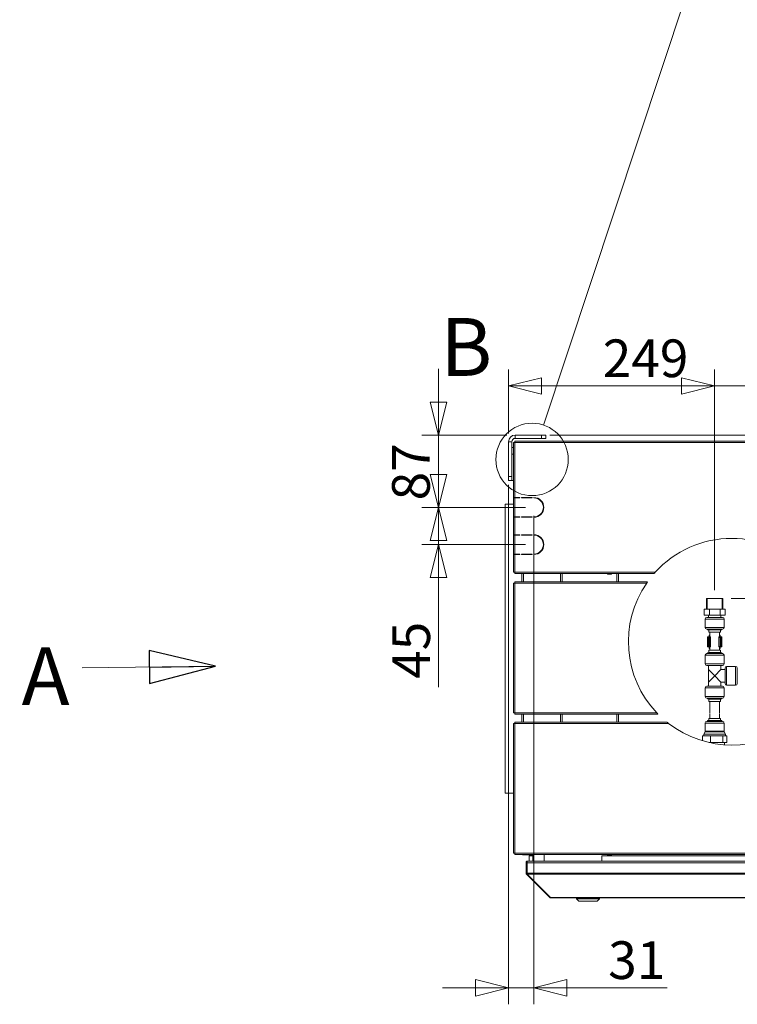
# Model space of a CAD drawing. Units: millimetres. Extents: x 227 to 8067, y 367 to 5804.
# Drawn here: x 5763 to 6632, y 3248 to 4439 of the extents above; entities that cross this region are included whole.
import ezdxf

# ---------------------------------------------------------------- set-up
doc = ezdxf.new("R2010")
doc.units = ezdxf.units.MM
doc.header["$LTSCALE"] = 20
doc.layers.add('AM - Dimension', color=9, linetype='Continuous', lineweight=5, true_color=0x808080)
doc.layers.add('AM - Drawing', color=7, linetype='Continuous', lineweight=5)
doc.layers.add('AM - Tekst', color=7, linetype='Continuous', lineweight=15)
doc.styles.add('Libre Frankling 9pkt Light', font='LibreFranklin-Light.ttf')
doc.styles.add('Note Text (ISO)', font='arial.ttf')
doc.styles.add('Text Style115', font='LibreFranklin-Regular.ttf')
doc.dimstyles.new('AM salgstegninger', dxfattribs={"dimscale": 20, "dimtxt": 2.28, "dimasz": 2, "dimexe": 1, "dimexo": 0.5, "dimgap": 0.5, "dimtad": 1, "dimdec": 0, "dimrnd": 1e-08, "dimtxsty": 'Libre Frankling 9pkt Light', "dimblk": 'Filled-2', "dimcen": 0.09, "dimdle": 6, "dimclrd": 8, "dimclre": 8, "dimclrt": 7, "dimadec": 0, "dimazin": 2, "dimtfac": 1, "dimtdec": 0, "dimtmove": 0, "dimatfit": 3, "dimldrblk": 'Filled-2', "dimfxl": 1, "dimtolj": 1, "dimlwd": 0, "dimlwe": 0, "dimarcsym": 0})
doc.dimstyles.new('Default - Method 1b (ISO)$7', dxfattribs={"dimscale": 20, "dimtxt": 2.5, "dimasz": 4, "dimexe": 3.175, "dimexo": 0, "dimgap": 0.762, "dimtad": 1, "dimtoh": 1, "dimrnd": 1e-08, "dimtxsty": 'Note Text (ISO)', "dimcen": 0.09, "dimdle": 10, "dimclrd": 256, "dimclre": 256, "dimclrt": 256, "dimazin": 2, "dimtfac": 1.4, "dimtmove": 0, "dimatfit": 3, "dimldrblk": 'Filled-2', "dimfxl": 1, "dimtolj": 1, "dimlwd": -1, "dimlwe": -1, "dimarcsym": 0})

# ---------------------------------------------------------------- blocks, each defined once
blk = doc.blocks.new('Filled-2')
at = {"color": 0}
for p, q in [((0, 0), (-1, 0.25)), ((-1, 0.25), (-1, -0.25)), ((-1, 0), (0, 0)), ((-1, -0.25), (0, 0))]:
    blk.add_line(p, q, dxfattribs=at)
at = {"color": 0, "flags": 128}
blk.add_lwpolyline([(-1, -0.25), (0, 0), (-1, 0.25), (-1, -0.25)], dxfattribs=at)
at = {"color": 0}
blk.add_solid([(-1, -0.25), (0, 0), (-1, 0.25), (-1, -0.25)], dxfattribs=at)
blk = doc.blocks.new('*D38')
at = {"layer": 'AM - Dimension', "color": 8, "lineweight": 0, "transparency": 16777216}
for p, q in [((6404.8, 3936.8), (7808, 3936.8)), ((7788, 3819.1), (7788, 3896.8)), ((6680.9, 3779.1), (7808, 3779.1))]:
    blk.add_line(p, q, dxfattribs=at)
at = {"layer": 'Defpoints', "color": 0, "transparency": 16777216}
for p in [(6394.8, 3936.8), (7788, 3936.8), (6670.9, 3779.1)]:
    blk.add_point(p, dxfattribs=at)
at = {"layer": 'AM - Dimension', "color": 8, "lineweight": 0, "transparency": 16777216, "xscale": 40, "yscale": 40, "zscale": 40}
for p, rotation in [((7788, 3936.8), 90), ((7788, 3779.1), 270)]:
    blk.add_blockref('Filled-2', p, dxfattribs=dict(at, rotation=rotation))
at = {"layer": 'AM - Dimension', "color": 7, "lineweight": 5, "transparency": 16777216, "insert": (7754.6, 3807.4), "char_height": 45.6, "attachment_point": 4, "rotation": 90, "style": 'Libre Frankling 9pkt Light'}
blk.add_mtext('\\A1;158', dxfattribs=at)
blk = doc.blocks.new('*D39')
at = {"layer": 'AM - Dimension', "color": 8, "lineweight": 0, "transparency": 16777216}
for p, q in [((7788, 3819.1), (7788, 3859.1)), ((6680.9, 3779.1), (7808, 3779.1)), ((7788, 3779.1), (7788, 3739.1)), ((6624.2, 3739.1), (7808, 3739.1)), ((7788, 3699.1), (7788, 3565.3))]:
    blk.add_line(p, q, dxfattribs=at)
at = {"layer": 'Defpoints', "color": 0, "transparency": 16777216}
for p in [(6670.9, 3779.1), (7788, 3779.1), (6614.2, 3739.1)]:
    blk.add_point(p, dxfattribs=at)
at = {"layer": 'AM - Dimension', "color": 8, "lineweight": 0, "transparency": 16777216, "xscale": 40, "yscale": 40, "zscale": 40}
for p, rotation in [((7788, 3779.1), 270), ((7788, 3739.1), 90)]:
    blk.add_blockref('Filled-2', p, dxfattribs=dict(at, rotation=rotation))
at = {"layer": 'AM - Dimension', "color": 7, "lineweight": 5, "transparency": 16777216, "insert": (7754.6, 3575.3), "char_height": 45.6, "attachment_point": 4, "rotation": 90, "style": 'Libre Frankling 9pkt Light'}
blk.add_mtext('\\A1;40', dxfattribs=at)
blk = doc.blocks.new('*D40')
at = {"layer": 'AM - Dimension', "color": 8, "lineweight": 0, "transparency": 16777216}
for p, q in [((6354.8, 3938.8), (6354.8, 4016.2)), ((6604.2, 3749.1), (6604.2, 4016.2)), ((6564.2, 3996.2), (6394.8, 3996.2))]:
    blk.add_line(p, q, dxfattribs=at)
at = {"layer": 'Defpoints', "color": 0, "transparency": 16777216}
for p in [(6354.8, 3996.2), (6354.8, 3928.8), (6604.2, 3739.1)]:
    blk.add_point(p, dxfattribs=at)
at = {"layer": 'AM - Dimension', "color": 8, "lineweight": 0, "transparency": 16777216, "xscale": 40, "yscale": 40, "zscale": 40, "rotation": 180}
blk.add_blockref('Filled-2', (6354.8, 3996.2), dxfattribs=at)
at = {"layer": 'AM - Dimension', "color": 8, "lineweight": 0, "transparency": 16777216, "xscale": 40, "yscale": 40, "zscale": 40}
blk.add_blockref('Filled-2', (6604.2, 3996.2), dxfattribs=at)
at = {"layer": 'AM - Dimension', "color": 7, "lineweight": 5, "transparency": 16777216, "insert": (6468.8, 4029.7), "char_height": 45.6, "attachment_point": 4, "style": 'Libre Frankling 9pkt Light'}
blk.add_mtext('\\A1;249', dxfattribs=at)
blk = doc.blocks.new('*D41')
at = {"layer": 'AM - Dimension', "color": 8, "lineweight": 0, "transparency": 16777216}
for p, q in [((6604.2, 3749.1), (6604.2, 4016.2)), ((6670.9, 3789.1), (6670.9, 4016.2)), ((6564.2, 3996.2), (6524.2, 3996.2)), ((6604.2, 3996.2), (6670.9, 3996.2)), ((6710.9, 3996.2), (6840.4, 3996.2))]:
    blk.add_line(p, q, dxfattribs=at)
at = {"layer": 'Defpoints', "color": 0, "transparency": 16777216}
for p in [(6604.2, 3996.2), (6670.9, 3779.1), (6604.2, 3739.1)]:
    blk.add_point(p, dxfattribs=at)
at = {"layer": 'AM - Dimension', "color": 8, "lineweight": 0, "transparency": 16777216, "xscale": 40, "yscale": 40, "zscale": 40}
blk.add_blockref('Filled-2', (6604.2, 3996.2), dxfattribs=at)
at = {"layer": 'AM - Dimension', "color": 8, "lineweight": 0, "transparency": 16777216, "xscale": 40, "yscale": 40, "zscale": 40, "rotation": 180}
blk.add_blockref('Filled-2', (6670.9, 3996.2), dxfattribs=at)
at = {"layer": 'AM - Dimension', "color": 7, "lineweight": 5, "transparency": 16777216, "insert": (6760.9, 4029.7), "char_height": 45.6, "attachment_point": 4, "style": 'Libre Frankling 9pkt Light'}
blk.add_mtext('\\A1;67', dxfattribs=at)
blk = doc.blocks.new('*D42')
at = {"layer": 'AM - Dimension', "color": 8, "lineweight": 0, "transparency": 16777216}
for p, q in [((6270, 3976.8), (6270, 4016.8)), ((6352.8, 3936.8), (6250, 3936.8)), ((6270, 3936.8), (6270, 3849.3)), ((6375.4, 3849.3), (6250, 3849.3)), ((6270, 3809.3), (6270, 3769.3))]:
    blk.add_line(p, q, dxfattribs=at)
at = {"layer": 'Defpoints', "color": 0, "transparency": 16777216}
for p in [(6362.8, 3936.8), (6270, 3849.3), (6385.4, 3849.3)]:
    blk.add_point(p, dxfattribs=at)
at = {"layer": 'AM - Dimension', "color": 8, "lineweight": 0, "transparency": 16777216, "xscale": 40, "yscale": 40, "zscale": 40}
for p, rotation in [((6270, 3936.8), 270), ((6270, 3849.3), 90)]:
    blk.add_blockref('Filled-2', p, dxfattribs=dict(at, rotation=rotation))
at = {"layer": 'AM - Dimension', "color": 7, "lineweight": 5, "transparency": 16777216, "insert": (6236.6, 3857.8), "char_height": 45.6, "attachment_point": 4, "rotation": 90, "style": 'Libre Frankling 9pkt Light'}
blk.add_mtext('\\A1;87', dxfattribs=at)
blk = doc.blocks.new('*D43')
at = {"layer": 'AM - Dimension', "color": 8, "lineweight": 0, "transparency": 16777216}
for p, q in [((6270, 3889.3), (6270, 3929.3)), ((6375.4, 3849.3), (6250, 3849.3)), ((6270, 3849.3), (6270, 3804.3)), ((6375.4, 3804.3), (6250, 3804.3)), ((6270, 3764.3), (6270, 3631.9))]:
    blk.add_line(p, q, dxfattribs=at)
at = {"layer": 'Defpoints', "color": 0, "transparency": 16777216}
for p in [(6385.4, 3849.3), (6270, 3804.3), (6385.4, 3804.3)]:
    blk.add_point(p, dxfattribs=at)
at = {"layer": 'AM - Dimension', "color": 8, "lineweight": 0, "transparency": 16777216, "xscale": 40, "yscale": 40, "zscale": 40}
for p, rotation in [((6270, 3849.3), 270), ((6270, 3804.3), 90)]:
    blk.add_blockref('Filled-2', p, dxfattribs=dict(at, rotation=rotation))
at = {"layer": 'AM - Dimension', "color": 7, "lineweight": 5, "transparency": 16777216, "insert": (6236.9, 3641.9), "char_height": 45.6, "attachment_point": 4, "rotation": 90, "style": 'Libre Frankling 9pkt Light'}
blk.add_mtext('\\A1;45', dxfattribs=at)
blk = doc.blocks.new('*D44')
at = {"layer": 'AM - Dimension', "color": 8, "lineweight": 0, "transparency": 16777216}
for p, q in [((6354.8, 3876.8), (6354.8, 3248.1)), ((6385.4, 3839.3), (6385.4, 3248.1)), ((6314.8, 3268.1), (6274.8, 3268.1)), ((6354.8, 3268.1), (6385.4, 3268.1)), ((6425.4, 3268.1), (6546.9, 3268.1))]:
    blk.add_line(p, q, dxfattribs=at)
at = {"layer": 'Defpoints', "color": 0, "transparency": 16777216}
for p in [(6354.8, 3886.8), (6385.4, 3849.3), (6354.8, 3268.1)]:
    blk.add_point(p, dxfattribs=at)
at = {"layer": 'AM - Dimension', "color": 8, "lineweight": 0, "transparency": 16777216, "xscale": 40, "yscale": 40, "zscale": 40}
blk.add_blockref('Filled-2', (6354.8, 3268.1), dxfattribs=at)
at = {"layer": 'AM - Dimension', "color": 8, "lineweight": 0, "transparency": 16777216, "xscale": 40, "yscale": 40, "zscale": 40, "rotation": 180}
blk.add_blockref('Filled-2', (6385.4, 3268.1), dxfattribs=at)
at = {"layer": 'AM - Dimension', "color": 7, "lineweight": 5, "transparency": 16777216, "insert": (6475.4, 3301.5), "char_height": 45.6, "attachment_point": 4, "style": 'Libre Frankling 9pkt Light'}
blk.add_mtext('\\A1;31', dxfattribs=at)
blk = doc.blocks.new('2dDetail0')
at = {"layer": 'AM - Drawing'}
blk.add_circle((319.163, 195.366), 2.19, dxfattribs=at)
at = {"layer": 'AM - Drawing', "insert": (313.609, 199.329), "char_height": 3.5, "attachment_point": 7, "style": 'Text Style115'}
blk.add_mtext('B', dxfattribs=at)
blk = doc.blocks.new('2dTransSymbol1')
at = {"layer": 'AM - Drawing'}
blk.add_line((319.853, 197.444), (331.093, 231.304), dxfattribs=at)

msp = doc.modelspace()

# ---------------------------------------------------------------- linework, layer by layer
at = {"layer": 'AM - Drawing'}
for p, q in [((6394.82, 3936.8), (6362.82, 3936.8)), ((6362.82, 3936.8), (6362.82, 3932.8)), ((6362.82, 3932.8), (6394.82, 3932.8)), ((6394.82, 3936.8), (6399.82, 3936.8)), ((6394.82, 3936.8), (6394.82, 3932.8)), ((6399.82, 3932.8), (6394.82, 3932.8)), ((6399.82, 3932.8), (6399.82, 3936.8)), ((6354.82, 3928.8), (6354.82, 3886.75)), ((6358.82, 3928.8), (6354.82, 3928.8)), ((6358.82, 3886.75), (6358.82, 3928.8)), ((6358.82, 3921.75), (6360.94, 3921.75)), ((6360.94, 3927.8), (6360.94, 3861.3)), ((6361.14, 3927.8), (6360.94, 3927.8)), ((6362.44, 3927.8), (6361.14, 3927.8)), ((6362.44, 3929.3), (7603.2, 3929.3)), ((6362.44, 3927.8), (6362.44, 3929.3)), ((7603.2, 3927.8), (6362.44, 3927.8)), ((6362.44, 3927.8), (6362.44, 3861.3)), ((6358.82, 3913.75), (6360.94, 3913.75)), ((6354.82, 3881.75), (6354.82, 3886.75)), ((6358.82, 3886.75), (6354.82, 3886.75)), ((6358.82, 3886.75), (6358.82, 3881.75)), ((6354.82, 3881.75), (6358.82, 3881.75)), ((6358.82, 3881.75), (6360.94, 3881.75)), ((6362.44, 3861.3), (6360.94, 3861.3)), ((6360.94, 3860.8), (6362.44, 3860.8)), ((6360.94, 3860.8), (6360.94, 3837.8)), ((6362.44, 3861.3), (6368.44, 3861.3)), ((6368.44, 3860.8), (6362.44, 3860.8)), ((6362.44, 3860.8), (6362.44, 3837.8)), ((6367.05, 3860.8), (6367.05, 3861.3)), ((6367.58, 3861.3), (6367.58, 3860.8)), ((6368.44, 3861.3), (6368.44, 3860.8)), ((6370.44, 3860.8), (6370.44, 3861.3)), ((6370.44, 3861.3), (6383.44, 3861.3)), ((6383.44, 3860.8), (6370.44, 3860.8)), ((6370.82, 3860.8), (6370.82, 3861.3)), ((6372.82, 3861.3), (6372.82, 3860.8)), ((6383.44, 3861.3), (6383.44, 3860.8)), ((6385.44, 3860.8), (6385.44, 3861.3)), ((6360.94, 3853.4), (6350.82, 3853.4)), ((6350.82, 3853.4), (6350.82, 3503.4)), ((6362.44, 3837.8), (6360.94, 3837.8)), ((6360.94, 3837.3), (6362.44, 3837.3)), ((6360.94, 3837.3), (6360.94, 3816.3)), ((6362.44, 3837.8), (6368.44, 3837.8)), ((6368.44, 3837.3), (6362.44, 3837.3)), ((6362.44, 3837.3), (6362.44, 3816.3)), ((6367.05, 3837.3), (6367.05, 3837.8)), ((6367.58, 3837.8), (6367.58, 3837.3)), ((6368.44, 3837.8), (6368.44, 3837.3)), ((6370.44, 3837.3), (6370.44, 3837.8)), ((6370.44, 3837.8), (6383.44, 3837.8)), ((6383.44, 3837.3), (6370.44, 3837.3)), ((6370.82, 3837.3), (6370.82, 3837.8)), ((6372.82, 3837.8), (6372.82, 3837.3)), ((6383.44, 3837.8), (6383.44, 3837.3)), ((6385.44, 3837.3), (6385.44, 3837.8)), ((6362.44, 3816.3), (6360.94, 3816.3)), ((6360.94, 3815.8), (6362.44, 3815.8)), ((6360.94, 3815.8), (6360.94, 3792.8)), ((6362.44, 3816.3), (6368.44, 3816.3)), ((6368.44, 3815.8), (6362.44, 3815.8)), ((6362.44, 3815.8), (6362.44, 3792.8)), ((6367.4, 3815.8), (6367.4, 3816.3)), ((6367.93, 3816.3), (6367.93, 3815.8)), ((6368.44, 3816.3), (6368.44, 3815.8)), ((6370.44, 3815.8), (6370.44, 3816.3)), ((6370.44, 3816.3), (6383.44, 3816.3)), ((6383.44, 3815.8), (6370.44, 3815.8)), ((6370.82, 3815.8), (6370.82, 3816.3)), ((6372.82, 3816.3), (6372.82, 3815.8)), ((6383.44, 3816.3), (6383.44, 3815.8)), ((6385.44, 3815.8), (6385.44, 3816.3)), ((6362.44, 3792.8), (6360.94, 3792.8)), ((6360.94, 3792.3), (6362.44, 3792.3)), ((6360.94, 3792.3), (6360.94, 3770.8)), ((6362.44, 3792.8), (6368.44, 3792.8)), ((6368.44, 3792.3), (6362.44, 3792.3)), ((6362.44, 3792.3), (6362.44, 3770.8)), ((6366.27, 3792.3), (6366.27, 3792.8)), ((6366.8, 3792.8), (6366.8, 3792.3)), ((6368.44, 3792.8), (6368.44, 3792.3)), ((6370.44, 3792.3), (6370.44, 3792.8)), ((6370.44, 3792.8), (6383.44, 3792.8)), ((6383.44, 3792.3), (6370.44, 3792.3)), ((6370.82, 3792.3), (6370.82, 3792.8)), ((6372.82, 3792.8), (6372.82, 3792.3)), ((6383.44, 3792.8), (6383.44, 3792.3)), ((6385.44, 3792.3), (6385.44, 3792.8)), ((6360.94, 3770.8), (6361.14, 3770.8)), ((6361.14, 3770.8), (6362.44, 3770.8)), ((6362.44, 3770.8), (6532.25, 3770.8)), ((6362.44, 3769.3), (6362.44, 3770.8)), ((6530.91, 3769.3), (6362.44, 3769.3)), ((6370.82, 3759.3), (6370.82, 3769.3)), ((6372.82, 3769.3), (6372.82, 3759.3)), ((6417.82, 3759.3), (6417.82, 3769.3)), ((6419.82, 3769.3), (6419.82, 3759.3)), ((6474.44, 3768.9), (6474.44, 3769.3)), ((6474.44, 3768.9), (6479.44, 3768.9)), ((6474.44, 3768.9), (6474.44, 3768.65)), ((6474.44, 3768.65), (6479.44, 3768.65)), ((6479.44, 3769.3), (6479.44, 3768.9)), ((6479.44, 3768.65), (6479.44, 3768.9)), ((6485.82, 3759.3), (6485.82, 3769.3)), ((6487.82, 3769.3), (6487.82, 3759.3)), ((6361.14, 3757.8), (6360.94, 3757.8)), ((6360.94, 3757.8), (6360.94, 3600.8)), ((6362.44, 3757.8), (6361.14, 3757.8)), ((6362.44, 3759.3), (6522.99, 3759.3)), ((6362.44, 3757.8), (6362.44, 3759.3)), ((6521.94, 3757.8), (6362.44, 3757.8)), ((6362.44, 3757.8), (6362.44, 3600.8)), ((6594.22, 3739.1), (6614.22, 3739.1)), ((6594.22, 3726.1), (6594.22, 3739.1)), ((6595.24, 3739.1), (6595.24, 3726.1)), ((6613.2, 3726.1), (6613.2, 3739.1)), ((6614.22, 3726.1), (6614.22, 3739.1)), ((6598.09, 3726.1), (6591.52, 3726.1)), ((6591.52, 3719.1), (6591.52, 3726.1)), ((6598.09, 3719.1), (6591.52, 3719.1)), ((6596.72, 3719.1), (6596.72, 3716.1)), ((6610.78, 3726.1), (6598.09, 3726.1)), ((6598.09, 3719.1), (6598.09, 3726.1)), ((6610.78, 3719.1), (6598.09, 3719.1)), ((6616.92, 3726.1), (6610.78, 3726.1)), ((6610.78, 3719.1), (6610.78, 3726.1)), ((6616.92, 3719.1), (6610.78, 3719.1)), ((6611.72, 3719.1), (6611.72, 3716.1)), ((6616.92, 3719.1), (6616.92, 3726.1)), ((6615.72, 3714.1), (6592.72, 3714.1)), ((6592.72, 3714.1), (6592.72, 3704.1)), ((6594.72, 3716.1), (6613.72, 3716.1)), ((6615.72, 3714.1), (6615.72, 3704.1)), ((6592.72, 3704.1), (6615.72, 3704.1)), ((6613.72, 3702.1), (6594.72, 3702.1)), ((6595.72, 3702.1), (6595.72, 3701.1)), ((6595.72, 3701.1), (6612.72, 3701.1)), ((6597.22, 3701.1), (6597.22, 3698.5)), ((6597.22, 3698.5), (6611.22, 3698.5)), ((6597.37, 3692.56), (6597.37, 3694.06)), ((6597.37, 3694.06), (6598.22, 3694.06)), ((6598.22, 3694.56), (6597.97, 3694.56)), ((6598.22, 3698.5), (6598.22, 3692.56)), ((6610.22, 3698.5), (6610.22, 3692.56)), ((6610.47, 3694.56), (6610.22, 3694.56)), ((6610.22, 3694.06), (6611.06, 3694.06)), ((6611.06, 3692.56), (6611.06, 3694.06)), ((6611.22, 3701.1), (6611.22, 3698.5)), ((6612.72, 3702.1), (6612.72, 3701.1)), ((6596.94, 3692.06), (6595.43, 3692.06)), ((6595.43, 3692.06), (6595.43, 3681.06)), ((6595.93, 3692.56), (6597.36, 3692.56)), ((6597.77, 3692.06), (6596.94, 3692.06)), ((6596.94, 3692.06), (6596.94, 3681.06)), ((6597.36, 3692.56), (6597.49, 3692.56)), ((6598.83, 3692.56), (6597.49, 3692.56)), ((6597.77, 3692.06), (6599.1, 3692.06)), ((6597.77, 3692.06), (6597.77, 3681.06)), ((6598.83, 3692.56), (6598.87, 3692.56)), ((6599.37, 3692.06), (6599.1, 3692.06)), ((6599.1, 3692.06), (6599.1, 3681.06)), ((6599.37, 3692.06), (6599.37, 3681.06)), ((6609.33, 3692.06), (6609.06, 3692.06)), ((6609.06, 3692.06), (6609.06, 3681.06)), ((6609.33, 3692.06), (6610.67, 3692.06)), ((6609.33, 3692.06), (6609.33, 3681.06)), ((6609.56, 3692.56), (6609.61, 3692.56)), ((6610.94, 3692.56), (6609.61, 3692.56)), ((6611.49, 3692.06), (6610.67, 3692.06)), ((6610.67, 3692.06), (6610.67, 3681.06)), ((6610.94, 3692.56), (6611.08, 3692.56)), ((6611.08, 3692.56), (6612.51, 3692.56)), ((6613.01, 3692.06), (6611.49, 3692.06)), ((6611.49, 3692.06), (6611.49, 3681.06)), ((6613.01, 3692.06), (6613.01, 3681.06)), ((6615.62, 3670.5), (6592.82, 3670.5)), ((6592.82, 3660), (6592.82, 3670.5)), ((6594.82, 3672.5), (6613.62, 3672.5)), ((6595.43, 3681.06), (6596.94, 3681.06)), ((6597.22, 3673.9), (6595.72, 3673.5)), ((6612.72, 3673.5), (6595.72, 3673.5)), ((6595.72, 3672.5), (6595.72, 3673.5)), ((6597.36, 3680.56), (6595.93, 3680.56)), ((6596.94, 3681.06), (6597.77, 3681.06)), ((6611.22, 3676.5), (6597.22, 3676.5)), ((6597.22, 3673.9), (6597.22, 3676.5)), ((6611.22, 3673.9), (6597.22, 3673.9)), ((6597.49, 3680.56), (6597.36, 3680.56)), ((6597.37, 3680.56), (6597.37, 3679.06)), ((6598.22, 3679.06), (6597.37, 3679.06)), ((6597.49, 3680.56), (6598.83, 3680.56)), ((6599.1, 3681.06), (6597.77, 3681.06)), ((6597.97, 3678.56), (6598.22, 3678.56)), ((6598.22, 3680.56), (6598.22, 3676.5)), ((6598.87, 3680.56), (6598.83, 3680.56)), ((6599.1, 3681.06), (6599.37, 3681.06)), ((6609.06, 3681.06), (6609.33, 3681.06)), ((6610.67, 3681.06), (6609.33, 3681.06)), ((6609.61, 3680.56), (6609.56, 3680.56)), ((6609.61, 3680.56), (6610.94, 3680.56)), ((6610.22, 3680.56), (6610.22, 3676.5)), ((6611.06, 3679.06), (6610.22, 3679.06)), ((6610.22, 3678.56), (6610.47, 3678.56)), ((6610.67, 3681.06), (6611.49, 3681.06)), ((6611.08, 3680.56), (6610.94, 3680.56)), ((6611.06, 3680.56), (6611.06, 3679.06)), ((6612.51, 3680.56), (6611.08, 3680.56)), ((6611.22, 3673.9), (6611.22, 3676.5)), ((6611.22, 3673.9), (6612.72, 3673.5)), ((6611.49, 3681.06), (6613.01, 3681.06)), ((6612.72, 3672.5), (6612.72, 3673.5)), ((6615.62, 3660), (6615.62, 3670.5)), ((6592.82, 3660), (6615.62, 3660)), ((6613.62, 3658), (6594.82, 3658)), ((6596.72, 3653), (6596.72, 3658)), ((6611.72, 3653), (6611.72, 3658)), ((6604.22, 3645.5), (6596.72, 3653)), ((6596.72, 3638), (6596.72, 3653)), ((6611.72, 3653), (6604.22, 3645.5)), ((6611.72, 3653), (6616.72, 3653)), ((6616.72, 3636.1), (6616.72, 3654.9)), ((6618.72, 3656.9), (6629.62, 3656.9)), ((6618.72, 3656.9), (6618.72, 3634.1)), ((6629.62, 3634.1), (6629.62, 3656.9)), ((6631.62, 3654.9), (6631.62, 3636.1)), ((6596.72, 3638), (6604.22, 3645.5)), ((6596.72, 3633), (6596.72, 3638)), ((6604.22, 3645.5), (6611.72, 3638)), ((6611.72, 3638), (6616.72, 3638)), ((6611.72, 3633), (6611.72, 3638)), ((6618.72, 3634.1), (6629.62, 3634.1)), ((6592.82, 3631), (6615.62, 3631)), ((6592.82, 3620.5), (6592.82, 3631)), ((6613.62, 3633), (6594.82, 3633)), ((6615.62, 3620.5), (6615.62, 3631)), ((6615.62, 3620.5), (6592.82, 3620.5)), ((6594.82, 3618.5), (6613.62, 3618.5)), ((6595.72, 3617.5), (6595.72, 3618.5)), ((6612.72, 3617.5), (6595.72, 3617.5)), ((6597.22, 3617.1), (6595.72, 3617.5)), ((6611.22, 3617.1), (6597.22, 3617.1)), ((6597.22, 3614.5), (6597.22, 3617.1)), ((6611.22, 3614.5), (6597.22, 3614.5)), ((6598.22, 3614.5), (6598.22, 3600.05)), ((6610.22, 3614.5), (6610.22, 3600.05)), ((6611.22, 3617.1), (6612.72, 3617.5)), ((6611.22, 3614.5), (6611.22, 3617.1)), ((6612.72, 3617.5), (6612.72, 3618.5)), ((6360.94, 3600.8), (6361.14, 3600.8)), ((6361.14, 3600.8), (6362.44, 3600.8)), ((6362.44, 3600.8), (6534.1, 3600.8)), ((6362.44, 3599.3), (6362.44, 3600.8)), ((6535.55, 3599.3), (6362.44, 3599.3)), ((6370.82, 3589.3), (6370.82, 3599.3)), ((6372.82, 3599.3), (6372.82, 3589.3)), ((6417.82, 3589.3), (6417.82, 3599.3)), ((6419.82, 3599.3), (6419.82, 3589.3)), ((6485.82, 3589.3), (6485.82, 3599.3)), ((6487.82, 3599.3), (6487.82, 3589.3)), ((6598.22, 3599.3), (6598.22, 3593.9)), ((6610.22, 3599.3), (6610.22, 3593.9)), ((6360.94, 3587.8), (6360.94, 3430.8)), ((6361.14, 3587.8), (6360.94, 3587.8)), ((6362.44, 3587.8), (6361.14, 3587.8)), ((6362.44, 3589.3), (6546.59, 3589.3)), ((6362.44, 3587.8), (6362.44, 3589.3)), ((6548.5, 3587.8), (6362.44, 3587.8)), ((6362.44, 3587.8), (6362.44, 3430.8)), ((6615.72, 3588.3), (6592.72, 3588.3)), ((6592.72, 3578.72), (6592.72, 3588.3)), ((6594.72, 3590.3), (6613.72, 3590.3)), ((6612.72, 3591.3), (6595.72, 3591.3)), ((6595.72, 3590.3), (6595.72, 3591.3)), ((6611.22, 3593.9), (6597.22, 3593.9)), ((6597.22, 3591.3), (6597.22, 3593.9)), ((6611.22, 3591.3), (6611.22, 3593.9)), ((6612.72, 3590.3), (6612.72, 3591.3)), ((6615.72, 3578.72), (6615.72, 3588.3)), ((6592.55, 3577.91), (6591.22, 3574.9)), ((6617.22, 3574.9), (6591.22, 3574.9)), ((6591.22, 3572.8), (6591.22, 3574.9)), ((6615.89, 3577.91), (6592.55, 3577.91)), ((6592.72, 3578.72), (6615.72, 3578.72)), ((6615.89, 3577.91), (6617.22, 3574.9)), ((6617.22, 3572.8), (6617.22, 3574.9)), ((6594.41, 3572.8), (6589.48, 3572.8)), ((6589.48, 3566.9), (6589.48, 3572.8)), ((6599.34, 3572.8), (6594.41, 3572.8)), ((6599.34, 3564.8), (6597.61, 3564.8)), ((6606.7, 3572.8), (6599.34, 3572.8)), ((6599.34, 3564.8), (6599.34, 3572.8)), ((6614.07, 3564.8), (6599.34, 3564.8)), ((6614.07, 3572.8), (6606.7, 3572.8)), ((6616.51, 3572.8), (6614.07, 3572.8)), ((6614.07, 3564.8), (6614.07, 3572.8)), ((6618.95, 3564.8), (6614.07, 3564.8)), ((6616.22, 3562.1), (6616.22, 3564.8)), ((6618.95, 3572.8), (6616.51, 3572.8)), ((6618.95, 3564.8), (6618.95, 3572.8)), ((6360.94, 3503.4), (6350.82, 3503.4)), ((6360.94, 3430.8), (6361.14, 3430.8)), ((6361.14, 3430.8), (6362.44, 3430.8)), ((6362.44, 3430.8), (7603.2, 3430.8)), ((6362.44, 3429.3), (6362.44, 3430.8)), ((7603.2, 3429.3), (6362.44, 3429.3)), ((6372.82, 3429.3), (6372.82, 3428.9)), ((6372.82, 3428.9), (6373.52, 3428.9)), ((6383.97, 3428.9), (6373.52, 3428.9)), ((6375.97, 3406.8), (6375.97, 3419.3)), ((6375.97, 3419.3), (6376.97, 3419.3)), ((6376.97, 3406.8), (6376.97, 3419.3)), ((6377.11, 3406.8), (6377.11, 3419.3)), ((6377.11, 3419.3), (7602.43, 3419.3)), ((6377.97, 3421.3), (6378.11, 3421.3)), ((6377.97, 3421.3), (6377.97, 3421.28)), ((6378.11, 3421.3), (7601.43, 3421.3)), ((6379.72, 3427.8), (6383.97, 3427.8)), ((6379.72, 3421.3), (6379.72, 3427.8)), ((6383.97, 3421.3), (6383.97, 3429.3)), ((6397.97, 3421.3), (6397.97, 3429.3)), ((6467.72, 3427.8), (6467.72, 3421.3)), ((7475.57, 3427.8), (6467.72, 3427.8)), ((6474.44, 3428.9), (6474.44, 3429.3)), ((6474.44, 3428.9), (6479.44, 3428.9)), ((6474.44, 3428.9), (6474.44, 3428.65)), ((6474.44, 3428.65), (6479.44, 3428.65)), ((6479.44, 3429.3), (6479.44, 3428.9)), ((6479.44, 3428.65), (6479.44, 3428.9)), ((6375.97, 3406.8), (6376.97, 3406.8)), ((6376.55, 3405.39), (6377.19, 3406.02)), ((6404.55, 3377.39), (6376.55, 3405.39)), ((6377.11, 3406.8), (7602.43, 3406.8)), ((6405.4, 3377.39), (6377.4, 3405.39)), ((6377.4, 3405.39), (7602.13, 3405.39)), ((6404.55, 3377.39), (6404.98, 3377.81)), ((6405.97, 3377.39), (6405.4, 3377.39)), ((6405.97, 3377.39), (6405.97, 3376.8)), ((6405.97, 3377.39), (7573.57, 3377.39)), ((6405.97, 3376.8), (7573.57, 3376.8)), ((6436.97, 3375.8), (6436.97, 3376.8)), ((6464.97, 3375.8), (6436.97, 3375.8)), ((6439.97, 3372.8), (6436.97, 3375.8)), ((6461.97, 3372.8), (6439.97, 3372.8)), ((6461.97, 3372.8), (6464.97, 3375.8)), ((6464.97, 3375.8), (6464.97, 3376.8))]:
    msp.add_line(p, q, dxfattribs=at)
for centre, radius, start, end in [((6362.82, 3928.8), 8, 90, 180), ((6362.82, 3928.8), 4, 90, 180), ((6385.44, 3849.3), 12, 270, 90), ((6385.44, 3849.3), 11.5, 270, 90), ((6385.44, 3804.3), 12, 270, 90), ((6385.44, 3804.3), 11.5, 270, 90), ((6624.82, 3686.8), 125, 42.22161, 137.77839), ((6624.82, 3686.8), 125, 145.38912, 223.472), ((6594.72, 3714.1), 2, 90, 180), ((6613.72, 3714.1), 2, 0, 90), ((6594.72, 3704.1), 2, 180, 270), ((6613.72, 3704.1), 2, 270, 0), ((6595.93, 3692.06), 0.5, 90, 180), ((6598.87, 3692.06), 0.5, 0, 90), ((6609.56, 3692.06), 0.5, 90, 180), ((6612.51, 3692.06), 0.5, 0, 90), ((6594.82, 3670.5), 2, 90, 180), ((6595.93, 3681.06), 0.5, 180, 270), ((6598.87, 3681.06), 0.5, 270, 0), ((6609.56, 3681.06), 0.5, 180, 270), ((6612.51, 3681.06), 0.5, 270, 0), ((6613.62, 3670.5), 2, 0, 90), ((6594.82, 3660), 2, 180, 270), ((6613.62, 3660), 2, 270, 0), ((6618.72, 3654.9), 2, 90, 180), ((6629.62, 3654.9), 2, 0, 90), ((6618.72, 3636.1), 2, 180, 270), ((6629.62, 3636.1), 2, 270, 0), ((6594.82, 3631), 2, 90, 180), ((6613.62, 3631), 2, 0, 90), ((6594.82, 3620.5), 2, 180, 270), ((6613.62, 3620.5), 2, 270, 0), ((6624.82, 3686.8), 125, 232.37281, 307.62719), ((6594.72, 3588.3), 2, 172.71575, 180), ((6594.72, 3588.3), 2, 90, 149.88137), ((6613.72, 3588.3), 2, 30.11863, 90), ((6613.72, 3588.3), 2, 0, 7.28425), ((6590.72, 3578.72), 2, 336.19406, 0), ((6617.72, 3578.72), 2, 180, 203.80594), ((6377.97, 3419.3), 1, 144.67375, 180), ((6377.97, 3406.8), 1, 180, 215.32625), ((6405.97, 3378.8), 2, 225, 270)]:
    msp.add_arc(centre, radius, start, end, dxfattribs=at)
for centre, major_axis, ratio, start_param, end_param in [((6597.97, 3694.06), (-0.591, 0), 0.8455624, 4.712389, 6.2831853), ((6610.47, 3694.06), (0.591, 0), 0.8455624, 0, 1.5707963), ((6597.36, 3692.06), (0, 0.5), 0.82745, 0, 1.5707963), ((6597.49, 3692.06), (0, 0.5), 0.5469659, 4.712389, 6.2831853), ((6598.83, 3692.06), (0, 0.5), 0.5469659, 4.712389, 6.2831853), ((6609.61, 3692.06), (0, 0.5), 0.5469659, 0, 1.5707963), ((6610.94, 3692.06), (0, 0.5), 0.5469659, 0, 1.5707963), ((6611.08, 3692.06), (0, 0.5), 0.82745, 4.712389, 6.2831853), ((6597.36, 3681.06), (0, -0.5), 0.82745, 4.712389, 6.2831853), ((6597.97, 3679.06), (0.591, 0), 0.8455624, 3.1415927, 4.712389), ((6597.49, 3681.06), (0, -0.5), 0.5469659, 0, 1.5707963), ((6598.83, 3681.06), (0, -0.5), 0.5469659, 0, 1.5707963), ((6609.61, 3681.06), (0, -0.5), 0.5469659, 4.712389, 6.2831853), ((6610.47, 3679.06), (-0.591, 0), 0.8455624, 1.5707963, 3.1415927), ((6610.94, 3681.06), (0, -0.5), 0.5469659, 4.712389, 6.2831853), ((6611.08, 3681.06), (0, -0.5), 0.82745, 0, 1.5707963)]:
    msp.add_ellipse(centre, major_axis=major_axis, ratio=ratio, start_param=start_param, end_param=end_param, dxfattribs=at)
for points, knots in [([(6530.91, 3769.3), (6530.91, 3769.3), (6530.94, 3769.34), (6531.06, 3769.48), (6531.15, 3769.58), (6531.38, 3769.83), (6531.54, 3770.01), (6531.89, 3770.4), (6532.08, 3770.61), (6532.25, 3770.8)], [0, 0, 0, 0, 0.05580732, 0.05580732, 0.11161464, 0.11161464, 0.18886904, 0.18886904, 0.26612343, 0.26612343, 0.26612343, 0.26612343]), ([(6521.94, 3757.8), (6522.07, 3757.99), (6522.21, 3758.2), (6522.48, 3758.58), (6522.61, 3758.76), (6522.79, 3759.02), (6522.86, 3759.12), (6522.96, 3759.27), (6522.99, 3759.3), (6522.99, 3759.3)], [-0.25158259, -0.25158259, -0.25158259, -0.25158259, -0.18186091, -0.18186091, -0.11213923, -0.11213923, -0.05606962, -0.05606962, 0, 0, 0, 0]), ([(6535.55, 3599.3), (6535.55, 3599.3), (6535.51, 3599.34), (6535.38, 3599.47), (6535.29, 3599.57), (6535.04, 3599.82), (6534.86, 3600.01), (6534.49, 3600.4), (6534.29, 3600.61), (6534.1, 3600.8)], [0, 0, 0, 0, 0.05594921, 0.05594921, 0.11189841, 0.11189841, 0.1918109, 0.1918109, 0.27172339, 0.27172339, 0.27172339, 0.27172339]), ([(6548.5, 3587.8), (6548.25, 3587.99), (6547.98, 3588.2), (6547.47, 3588.61), (6547.23, 3588.8), (6546.91, 3589.05), (6546.8, 3589.14), (6546.68, 3589.23), (6546.65, 3589.26), (6546.61, 3589.29), (6546.59, 3589.3), (6546.59, 3589.3)], [-0.30042942, -0.30042942, -0.30042942, -0.30042942, -0.20590833, -0.20590833, -0.11138725, -0.11138725, -0.05569362, -0.05569362, -0.02784681, -0.02784681, 0, 0, 0, 0]), ([(6371.62, 3429.3), (6371.73, 3429.22), (6371.85, 3429.15), (6371.97, 3429.09), (6372.24, 3428.97), (6372.53, 3428.9), (6372.82, 3428.9)], [0.92729521, 0.92729521, 0.92729521, 0.92729521, 1.13581186, 1.13581186, 1.13581186, 1.57079633, 1.57079633, 1.57079633, 1.57079633]), ([(6375.97, 3419.3), (6375.97, 3420.05), (6376.42, 3420.78), (6377.09, 3421.1), (6377.37, 3421.23), (6377.67, 3421.3), (6377.97, 3421.3)], [-3.1415927, -3.1415927, -3.1415927, -3.1415927, -2.0223807, -2.0223807, -2.0223807, -1.5707963, -1.5707963, -1.5707963, -1.5707963]), ([(6377.11, 3419.3), (6377.11, 3420.05), (6377.34, 3420.78), (6377.67, 3421.1), (6377.81, 3421.23), (6377.96, 3421.3), (6378.11, 3421.3)], [-3.1415927, -3.1415927, -3.1415927, -3.1415927, -2.0223807, -2.0223807, -2.0223807, -1.5707963, -1.5707963, -1.5707963, -1.5707963])]:
    msp.add_open_spline(points, degree=3, knots=knots, dxfattribs=at)
for points in [[(6373.52, 3428.9), (6373.43, 3428.9), (6373.33, 3429.05), (6373.23, 3429.31)], [(6376.55, 3405.39), (6376.18, 3405.76), (6375.97, 3406.28), (6375.97, 3406.8)], [(6377.4, 3405.39), (6377.22, 3405.76), (6377.11, 3406.28), (6377.11, 3406.8)]]:
    msp.add_open_spline(points, degree=3, dxfattribs=at)

# ---------------------------------------------------------------- block references
at = {"xscale": 20, "yscale": 20, "zscale": 20}
msp.add_blockref('2dTransSymbol1', (0, 0), dxfattribs=at)
at = {"layer": 'AM - Drawing', "xscale": 20, "yscale": 20, "zscale": 20}
msp.add_blockref('2dDetail0', (0, 0), dxfattribs=at)

# ---------------------------------------------------------------- texts
at = {"layer": 'AM - Tekst', "insert": (5823.53, 3680.13), "char_height": 70, "attachment_point": 3, "style": 'Note Text (ISO)'}
msp.add_mtext('\\fLibre Franklin|b0|i0;\\H70.0000;A', dxfattribs=at)

# ---------------------------------------------------------------- dimensions: what is measured, and where the dimension line sits
at = {"layer": 'AM - Dimension', "color": 8, "lineweight": 5, "true_color": 0x808080}
for base, p1, p2, angle, override, picture, middle in [((6354.82, 3996.25), (6604.22, 3739.1), (6354.82, 3928.8), 180, {"dimgap": 0.5, "dimdec": 0, "dimtol": 0, "dimlim": 0, "dimtp": 0, "dimtm": 0, "dimtdec": 0, "dimtofl": 0, "dimatfit": 1}, '*D40', (6522.68, 3996.25)), ((6604.22, 3996.25), (6670.88, 3779.1), (6604.22, 3739.1), 180, {"dimgap": 0.5, "dimdec": 0, "dimtol": 0, "dimlim": 0, "dimtp": 0, "dimtm": 0, "dimtdec": 0, "dimtofl": 1, "dimatfit": 1}, '*D41', (6795.66, 3996.25)), ((6270.0153373, 3849.302278), (6362.8172161, 3936.8022779), (6385.4383957, 3849.302278), 90, {"dimgap": 0.5, "dimdec": 0, "dimtol": 0, "dimlim": 0, "dimtp": 0, "dimtm": 0, "dimtdec": 0, "dimtofl": 1, "dimatfit": 1}, '*D42', (6270.0153373, 3893.0522779)), ((7788.01, 3936.8), (6670.88, 3779.1), (6394.82, 3936.8), 90, {"dimgap": 0.5, "dimdec": 0, "dimtol": 0, "dimlim": 0, "dimtp": 0, "dimtm": 0, "dimtdec": 0, "dimtofl": 0, "dimatfit": 1}, '*D38', (7788.01, 3858.2)), ((6270.02, 3804.3), (6385.44, 3849.3), (6385.44, 3804.3), 90, {"dimgap": 0.5, "dimdec": 0, "dimtol": 0, "dimlim": 0, "dimtp": 0, "dimtm": 0, "dimtdec": 0, "dimtofl": 1, "dimatfit": 1}, '*D43', (6270.02, 3678.1)), ((6354.82, 3268.07), (6385.44, 3849.3), (6354.82, 3886.75), 180, {"dimgap": 0.5, "dimdec": 0, "dimtol": 0, "dimlim": 0, "dimtp": 0, "dimtm": 0, "dimtdec": 0, "dimtofl": 1, "dimatfit": 1}, '*D44', (6506.17, 3268.07)), ((7788.01, 3779.1), (6614.22, 3739.1), (6670.88, 3779.1), 90, {"dimgap": 0.5, "dimdec": 0, "dimtol": 0, "dimlim": 0, "dimtp": 0, "dimtm": 0, "dimtdec": 0, "dimtofl": 1, "dimatfit": 1}, '*D39', (7788.01, 3612.19))]:
    dim = msp.add_linear_dim(base=base, p1=p1, p2=p2, angle=angle, dimstyle='AM salgstegninger', override=override, dxfattribs=at)
    dim.commit()
    dim.dimension.update_dxf_attribs({"geometry": picture, "text_midpoint": middle, "dimtype": 160})

# ---------------------------------------------------------------- leaders
at = {"layer": 'AM - Tekst', "annotation_type": 0, "has_hookline": 1, "hookline_direction": 1, "text_width": 60.38}
msp.add_leader([(6000, 3657.08), (5838.77, 3655.13)], dimstyle='Default - Method 1b (ISO)$7', override={"dimtad": 0}, dxfattribs=at)

doc.saveas('drawing.dxf')
